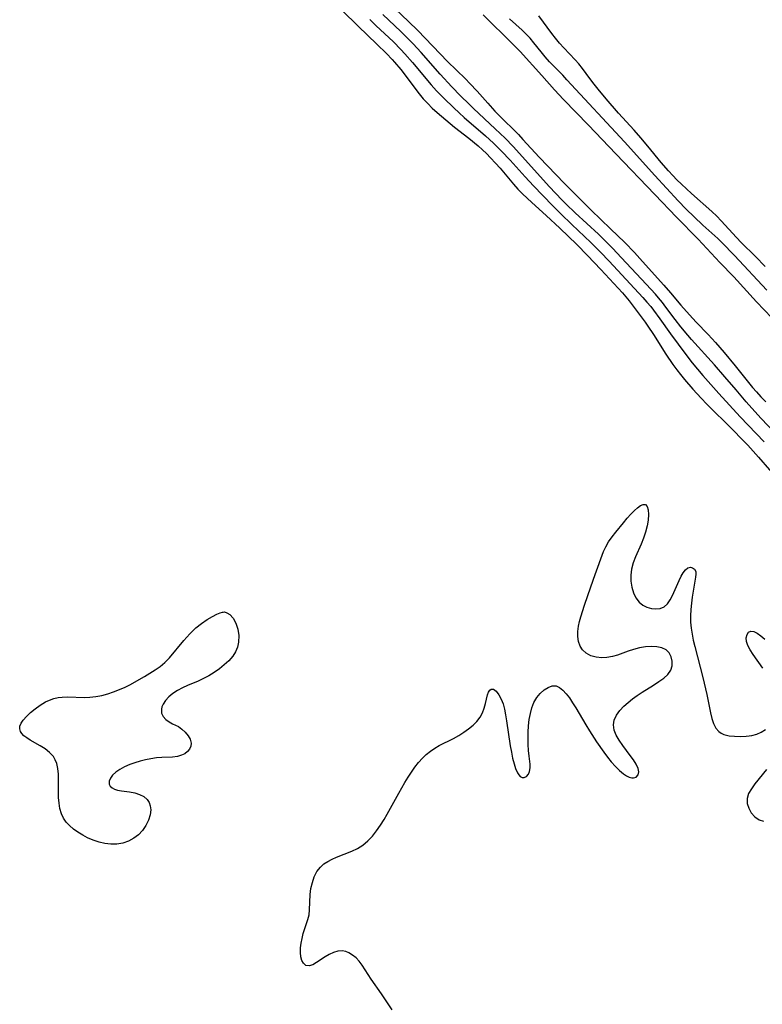
# Model space of a CAD drawing. Extents: x 1646716 to 1654918, y 2797413 to 2805615.
# Drawn here: x 1649277 to 1649484, y 2799564 to 2799839 of the extents above; entities that cross this region are included whole.
import ezdxf

# ---------------------------------------------------------------- set-up
doc = ezdxf.new("R2010")
doc.units = 0

msp = doc.modelspace()

# ---------------------------------------------------------------- linework, layer by layer
at = {"layer": 'WIL_026_Contours', "color": 0}
for points in [[(1649379.71, 2799843.74, 240), (1649385.28, 2799838.48, 240), (1649387.84, 2799835.99, 240), (1649396.14, 2799827.34, 240), (1649401.17, 2799822.42, 240), (1649402.4, 2799821.17, 240), (1649404.4, 2799819.01, 240), (1649407.36, 2799815.67, 240), (1649409.37, 2799813.47, 240), (1649411.64, 2799811.14, 240), (1649414.7, 2799808.18, 240), (1649415.96, 2799806.89, 240), (1649417.19, 2799805.56, 240), (1649421.66, 2799800.6, 240), (1649428.74, 2799793.23, 240), (1649436.19, 2799785.79, 240), (1649441.62, 2799780.62, 240), (1649445.58, 2799776.78, 240), (1649448.27, 2799774, 240), (1649450.56, 2799771.52, 240), (1649456.53, 2799764.93, 240), (1649458.38, 2799762.79, 240), (1649461.23, 2799759.32, 240), (1649463.64, 2799756.59, 240), (1649465.55, 2799754.56, 240), (1649468.86, 2799751.15, 240), (1649470.92, 2799748.9, 240), (1649473.3, 2799746.11, 240), (1649476.41, 2799742.38, 240), (1649481.27, 2799736.31, 240), (1649482.3, 2799735.1, 240), (1649483.59, 2799733.68, 240), (1649484.92, 2799732.3, 240)], [(1649366.72, 2799841.55, 234), (1649371.19, 2799837.13, 234), (1649376.45, 2799832.17, 234), (1649379.12, 2799829.56, 234), (1649380.72, 2799827.84, 234), (1649381.39, 2799827.07, 234), (1649383.07, 2799825.03, 234), (1649388.22, 2799818.27, 234), (1649389.38, 2799816.89, 234), (1649390.61, 2799815.55, 234), (1649391.9, 2799814.27, 234), (1649393.24, 2799813.04, 234), (1649394.42, 2799812.03, 234), (1649398.12, 2799809, 234), (1649402.07, 2799805.87, 234), (1649404.66, 2799803.74, 234), (1649405.92, 2799802.63, 234), (1649407.02, 2799801.59, 234), (1649408.17, 2799800.44, 234), (1649409.55, 2799798.95, 234), (1649410.81, 2799797.5, 234), (1649414.51, 2799793.11, 234), (1649415.79, 2799791.7, 234), (1649417.05, 2799790.41, 234), (1649419.67, 2799787.93, 234), (1649423.7, 2799784.28, 234), (1649427.44, 2799780.78, 234), (1649432.18, 2799776.22, 234), (1649435.22, 2799773.15, 234), (1649438.91, 2799769.26, 234), (1649443.7, 2799764.07, 234), (1649444.91, 2799762.71, 234), (1649446.78, 2799760.47, 234), (1649451.24, 2799754.53, 234), (1649452.04, 2799753.42, 234), (1649453.59, 2799751.09, 234), (1649457.05, 2799745.62, 234), (1649459.03, 2799742.72, 234), (1649460.08, 2799741.3, 234), (1649461.16, 2799739.91, 234), (1649462.28, 2799738.54, 234), (1649464.6, 2799735.85, 234), (1649466.89, 2799733.37, 234), (1649468.51, 2799731.7, 234), (1649475.67, 2799724.62, 234), (1649478.46, 2799721.77, 234), (1649479.91, 2799720.24, 234), (1649482.91, 2799716.9, 234), (1649489.06, 2799709.82, 234)], [(1649489.04, 2799722, 238), (1649483.65, 2799727.72, 238), (1649481, 2799730.6, 238), (1649479.47, 2799732.35, 238), (1649476.7, 2799735.67, 238), (1649473.55, 2799739.32, 238), (1649470.61, 2799742.64, 238), (1649464.22, 2799749.73, 238), (1649463.2, 2799750.89, 238), (1649461.24, 2799753.26, 238), (1649459.66, 2799755.31, 238), (1649457.08, 2799758.78, 238), (1649456.08, 2799760.07, 238), (1649455.04, 2799761.33, 238), (1649454.12, 2799762.38, 238), (1649450.25, 2799766.52, 238), (1649444.62, 2799772.65, 238), (1649442.28, 2799775.12, 238), (1649439.59, 2799777.83, 238), (1649438.22, 2799779.15, 238), (1649431.75, 2799785.07, 238), (1649429.26, 2799787.48, 238), (1649428.04, 2799788.71, 238), (1649424.59, 2799792.35, 238), (1649414.48, 2799803.59, 238), (1649412.24, 2799805.91, 238), (1649409.45, 2799808.55, 238), (1649403.37, 2799814.18, 238), (1649402.14, 2799815.35, 238), (1649399.73, 2799817.75, 238), (1649397.36, 2799820.23, 238), (1649394.07, 2799823.79, 238), (1649388.75, 2799829.83, 238), (1649386.54, 2799832.23, 238), (1649384.27, 2799834.57, 238), (1649383.14, 2799835.66, 238), (1649378.06, 2799840.46, 238)], [(1649486.64, 2799755.79, 240), (1649482.38, 2799760.26, 240), (1649476.01, 2799767.22, 240), (1649472.15, 2799771.22, 240), (1649466.02, 2799777.76, 240), (1649459.99, 2799783.89, 240), (1649454.01, 2799790.19, 240), (1649443.07, 2799801.56, 240), (1649435.5, 2799809.55, 240), (1649428.5, 2799816.7, 240), (1649426, 2799819.4, 240), (1649422.42, 2799823.43, 240), (1649416.38, 2799830.07, 240), (1649414.32, 2799832.18, 240), (1649406.1, 2799840.36, 240)], [(1649484.8, 2799770.14, 236), (1649482.03, 2799772.84, 236), (1649478.04, 2799776.81, 236), (1649476.74, 2799778.16, 236), (1649472.5, 2799782.86, 236), (1649471.29, 2799784.1, 236), (1649469.92, 2799785.4, 236), (1649464.19, 2799790.45, 236), (1649462.77, 2799791.74, 236), (1649461.38, 2799793.06, 236), (1649460.16, 2799794.28, 236), (1649458.97, 2799795.53, 236), (1649457.81, 2799796.8, 236), (1649455.76, 2799799.15, 236), (1649452.04, 2799803.71, 236), (1649450.11, 2799806.01, 236), (1649448.23, 2799808.11, 236), (1649443.87, 2799812.85, 236), (1649440.37, 2799816.86, 236), (1649438.13, 2799819.57, 236), (1649437.05, 2799820.93, 236), (1649435.81, 2799822.58, 236), (1649433.82, 2799825.37, 236), (1649432.78, 2799826.69, 236), (1649431.79, 2799827.8, 236), (1649428.59, 2799831.16, 236), (1649427.41, 2799832.46, 236), (1649426.28, 2799833.79, 236), (1649425.2, 2799835.15, 236), (1649421.61, 2799840.08, 236)], [(1649374.42, 2799839.04, 236), (1649376.17, 2799837.35, 236), (1649381.04, 2799832.76, 236), (1649383.14, 2799830.62, 236), (1649384.23, 2799829.45, 236), (1649386.37, 2799827.01, 236), (1649391.56, 2799820.81, 236), (1649393.1, 2799819.13, 236), (1649395.13, 2799817.05, 236), (1649397.93, 2799814.33, 236), (1649399.36, 2799812.99, 236), (1649400.81, 2799811.68, 236), (1649406.72, 2799806.57, 236), (1649409.01, 2799804.47, 236), (1649411.19, 2799802.31, 236), (1649413.58, 2799799.75, 236), (1649417.79, 2799795.07, 236), (1649420.11, 2799792.58, 236), (1649425.39, 2799787.14, 236), (1649427.71, 2799784.81, 236), (1649430.85, 2799781.77, 236), (1649436.1, 2799776.78, 236), (1649438.79, 2799774.09, 236), (1649441.19, 2799771.57, 236), (1649450.59, 2799761.48, 236), (1649451.76, 2799760.16, 236), (1649452.82, 2799758.9, 236), (1649453.61, 2799757.89, 236), (1649455.36, 2799755.49, 236), (1649458.31, 2799751.29, 236), (1649462.58, 2799745.55, 236), (1649464.43, 2799743.18, 236), (1649467.35, 2799739.67, 236), (1649469.57, 2799737.12, 236), (1649471.83, 2799734.62, 236), (1649477.82, 2799728.18, 236), (1649484.49, 2799721.13, 236)], [(1649485.24, 2799763.45, 238), (1649476.22, 2799773.19, 238), (1649472.65, 2799776.83, 238), (1649471.57, 2799777.88, 238), (1649467.4, 2799781.64, 238), (1649464.91, 2799783.94, 238), (1649462.71, 2799786.09, 238), (1649460.48, 2799788.41, 238), (1649454.01, 2799795.46, 238), (1649445.54, 2799804.91, 238), (1649429.46, 2799822.23, 238), (1649428.27, 2799823.49, 238), (1649425.6, 2799826.16, 238), (1649424.57, 2799827.25, 238), (1649423.37, 2799828.59, 238), (1649422.22, 2799829.98, 238), (1649420.22, 2799832.53, 238), (1649419.18, 2799833.77, 238), (1649418.11, 2799834.92, 238), (1649416.98, 2799836.02, 238), (1649413.43, 2799839.24, 238)], [(1649380.68, 2799562.68, 232), (1649377.71, 2799567.11, 232), (1649374.85, 2799571.2, 232), (1649373.2, 2799573.86, 232), (1649372.37, 2799575.13, 232), (1649371.53, 2799576.2, 232), (1649370.63, 2799577.16, 232), (1649369.67, 2799577.96, 232), (1649368.65, 2799578.59, 232), (1649367.73, 2799578.93, 232), (1649366.78, 2799579.09, 232), (1649365.57, 2799579, 232), (1649364.35, 2799578.66, 232), (1649363.16, 2799578.13, 232), (1649362.01, 2799577.48, 232), (1649359.6, 2799575.84, 232), (1649358.52, 2799575.22, 232), (1649357.51, 2799574.93, 232), (1649356.64, 2799575.08, 232), (1649355.93, 2799575.64, 232), (1649355.5, 2799576.44, 232), (1649355.24, 2799577.47, 232), (1649355.12, 2799578.65, 232), (1649355.15, 2799579.94, 232), (1649355.29, 2799581.26, 232), (1649355.54, 2799582.61, 232), (1649355.89, 2799583.96, 232), (1649357.19, 2799587.85, 232), (1649357.5, 2799589.16, 232), (1649357.67, 2799590.55, 232), (1649357.83, 2799594.83, 232), (1649358.05, 2799596.53, 232), (1649358.43, 2799598.19, 232), (1649358.98, 2799599.78, 232), (1649359.72, 2799601.24, 232), (1649360.69, 2799602.52, 232), (1649361.64, 2799603.37, 232), (1649362.74, 2799604.1, 232), (1649363.93, 2799604.73, 232), (1649365.2, 2799605.3, 232), (1649369.42, 2799606.95, 232), (1649371.03, 2799607.71, 232), (1649372.54, 2799608.64, 232), (1649373.92, 2799609.79, 232), (1649375.17, 2799611.12, 232), (1649376.32, 2799612.59, 232), (1649377.41, 2799614.16, 232), (1649378.44, 2799615.8, 232), (1649379.29, 2799617.23, 232), (1649382.57, 2799623.13, 232), (1649384.26, 2799626.09, 232), (1649385.15, 2799627.55, 232), (1649386.07, 2799628.98, 232), (1649387.04, 2799630.36, 232), (1649388.06, 2799631.68, 232), (1649389.15, 2799632.91, 232), (1649390.22, 2799633.94, 232), (1649391.37, 2799634.87, 232), (1649392.58, 2799635.7, 232), (1649393.81, 2799636.4, 232), (1649397.85, 2799638.42, 232), (1649399.3, 2799639.24, 232), (1649400.71, 2799640.11, 232), (1649402.03, 2799641.05, 232), (1649403.26, 2799642.06, 232), (1649404.33, 2799643.15, 232), (1649405.22, 2799644.32, 232), (1649405.87, 2799645.58, 232), (1649406.35, 2799646.88, 232), (1649406.71, 2799648.18, 232), (1649407.31, 2799650.52, 232), (1649407.58, 2799651.3, 232), (1649407.9, 2799651.88, 232), (1649408.29, 2799652.19, 232), (1649408.95, 2799652.12, 232), (1649409.7, 2799651.55, 232), (1649410.46, 2799650.61, 232), (1649411.15, 2799649.36, 232), (1649411.64, 2799648.04, 232), (1649412.03, 2799646.57, 232), (1649412.35, 2799644.98, 232), (1649412.63, 2799643.32, 232), (1649413.64, 2799636.33, 232), (1649413.95, 2799634.58, 232), (1649414.3, 2799632.91, 232), (1649414.69, 2799631.35, 232), (1649415.14, 2799629.97, 232), (1649415.65, 2799628.81, 232), (1649416.02, 2799628.24, 232), (1649416.43, 2799627.82, 232), (1649416.98, 2799627.54, 232), (1649417.55, 2799627.51, 232), (1649418.19, 2799627.79, 232), (1649418.71, 2799628.39, 232), (1649419.05, 2799629.21, 232), (1649419.19, 2799630.21, 232), (1649419.15, 2799631.19, 232), (1649418.87, 2799633.44, 232), (1649418.72, 2799635, 232), (1649418.64, 2799636.66, 232), (1649418.61, 2799638.38, 232), (1649418.65, 2799640.14, 232), (1649418.76, 2799641.91, 232), (1649418.95, 2799643.65, 232), (1649419.25, 2799645.35, 232), (1649419.67, 2799646.96, 232), (1649420.26, 2799648.45, 232), (1649421.06, 2799649.8, 232), (1649422.02, 2799650.97, 232), (1649423.08, 2799651.93, 232), (1649424.19, 2799652.64, 232), (1649425.32, 2799653.04, 232), (1649426.42, 2799653.06, 232), (1649427.4, 2799652.65, 232), (1649428.35, 2799651.9, 232), (1649429.26, 2799650.89, 232), (1649430.15, 2799649.69, 232), (1649431.02, 2799648.36, 232), (1649431.89, 2799646.92, 232), (1649434.68, 2799642.2, 232), (1649435.72, 2799640.51, 232), (1649437.69, 2799637.47, 232), (1649439.73, 2799634.54, 232), (1649440.78, 2799633.15, 232), (1649441.84, 2799631.83, 232), (1649442.96, 2799630.57, 232), (1649444.08, 2799629.44, 232), (1649445.2, 2799628.51, 232), (1649446.03, 2799627.96, 232), (1649446.84, 2799627.57, 232), (1649447.6, 2799627.38, 232), (1649448.02, 2799627.36, 232), (1649448.81, 2799627.63, 232), (1649449.34, 2799628.22, 232), (1649449.54, 2799629.05, 232), (1649449.33, 2799630.05, 232), (1649448.8, 2799631.18, 232), (1649448.04, 2799632.39, 232), (1649447.13, 2799633.66, 232), (1649445.03, 2799636.46, 232), (1649444.05, 2799637.88, 232), (1649443.21, 2799639.31, 232), (1649442.63, 2799640.74, 232), (1649442.42, 2799642.15, 232), (1649442.66, 2799643.52, 232), (1649443.28, 2799644.86, 232), (1649444.2, 2799646.17, 232), (1649445.34, 2799647.42, 232), (1649446.49, 2799648.46, 232), (1649447.75, 2799649.46, 232), (1649449.07, 2799650.41, 232), (1649450.45, 2799651.31, 232), (1649453.63, 2799653.27, 232), (1649455.12, 2799654.24, 232), (1649456.47, 2799655.23, 232), (1649457.6, 2799656.28, 232), (1649458.4, 2799657.42, 232), (1649458.8, 2799658.65, 232), (1649458.84, 2799659.92, 232), (1649458.56, 2799661.15, 232), (1649457.98, 2799662.25, 232), (1649457.11, 2799663.12, 232), (1649455.95, 2799663.67, 232), (1649454.57, 2799663.96, 232), (1649453.04, 2799664.04, 232), (1649451.4, 2799663.94, 232), (1649449.72, 2799663.68, 232), (1649448.03, 2799663.26, 232), (1649446.54, 2799662.76, 232), (1649443.59, 2799661.68, 232), (1649442.12, 2799661.24, 232), (1649440.62, 2799660.97, 232), (1649439.15, 2799660.89, 232), (1649437.57, 2799661.06, 232), (1649436.11, 2799661.49, 232), (1649434.83, 2799662.16, 232), (1649433.8, 2799663.08, 232), (1649433.12, 2799664.17, 232), (1649432.69, 2799665.43, 232), (1649432.48, 2799666.81, 232), (1649432.46, 2799668.27, 232), (1649432.64, 2799669.76, 232), (1649432.94, 2799671.04, 232), (1649433.34, 2799672.34, 232), (1649434.4, 2799675.62, 232), (1649436.12, 2799680.74, 232), (1649437.31, 2799684.15, 232), (1649439.66, 2799690.53, 232), (1649440.26, 2799691.9, 232), (1649441.08, 2799693.3, 232), (1649442.03, 2799694.65, 232), (1649443.06, 2799695.97, 232), (1649445.2, 2799698.57, 232), (1649446.26, 2799699.84, 232), (1649447.31, 2799701.02, 232), (1649448.26, 2799701.98, 232), (1649449.17, 2799702.78, 232), (1649450.02, 2799703.37, 232), (1649450.76, 2799703.7, 232), (1649451.36, 2799703.68, 232), (1649451.84, 2799703.14, 232), (1649452.11, 2799702.15, 232), (1649452.18, 2799700.85, 232), (1649452.08, 2799699.33, 232), (1649451.81, 2799697.68, 232), (1649451.37, 2799696, 232), (1649450.8, 2799694.29, 232), (1649450.12, 2799692.57, 232), (1649448.59, 2799689.11, 232), (1649447.92, 2799687.39, 232), (1649447.45, 2799685.66, 232), (1649447.25, 2799683.94, 232), (1649447.3, 2799682.24, 232), (1649447.56, 2799680.58, 232), (1649448.02, 2799679.02, 232), (1649448.69, 2799677.62, 232), (1649449.57, 2799676.44, 232), (1649450.6, 2799675.6, 232), (1649451.77, 2799675.01, 232), (1649453.02, 2799674.65, 232), (1649454.27, 2799674.53, 232), (1649455.47, 2799674.68, 232), (1649456.55, 2799675.14, 232), (1649457.47, 2799675.96, 232), (1649458.25, 2799677.05, 232), (1649458.93, 2799678.32, 232), (1649460.75, 2799682.48, 232), (1649461.32, 2799683.64, 232), (1649461.92, 2799684.65, 232), (1649462.55, 2799685.45, 232), (1649463.2, 2799685.98, 232), (1649463.89, 2799686.16, 232), (1649464.53, 2799686.03, 232), (1649465.05, 2799685.62, 232), (1649465.37, 2799684.98, 232), (1649465.44, 2799684.26, 232), (1649465.36, 2799683.41, 232), (1649464.4, 2799677.86, 232), (1649464.16, 2799676.16, 232), (1649463.98, 2799674.42, 232), (1649463.89, 2799672.65, 232), (1649463.92, 2799670.87, 232), (1649464.08, 2799669.19, 232), (1649464.36, 2799667.51, 232), (1649464.7, 2799665.83, 232), (1649465.11, 2799664.07, 232), (1649467.37, 2799655.44, 232), (1649468.14, 2799652.27, 232), (1649468.48, 2799650.7, 232), (1649469.49, 2799645.53, 232), (1649469.88, 2799643.96, 232), (1649470.37, 2799642.53, 232), (1649471, 2799641.29, 232), (1649471.83, 2799640.31, 232), (1649472.5, 2799639.85, 232), (1649473.27, 2799639.51, 232), (1649474.69, 2799639.15, 232), (1649476.24, 2799638.99, 232), (1649477.86, 2799638.97, 232), (1649479.47, 2799639.05, 232), (1649480.28, 2799639.12, 232), (1649481.08, 2799639.23, 232), (1649482.41, 2799639.58, 232), (1649483.68, 2799640.11, 232), (1649484.87, 2799640.85, 232)], [(1649333.58, 2799673.61, 232), (1649333.95, 2799673.7, 232), (1649334.59, 2799673.49, 232), (1649335.39, 2799672.97, 232), (1649336.35, 2799671.93, 232), (1649337.12, 2799670.56, 232), (1649337.68, 2799668.91, 232), (1649337.95, 2799667.09, 232), (1649337.87, 2799665.23, 232), (1649337.53, 2799663.84, 232), (1649336.98, 2799662.54, 232), (1649336.25, 2799661.35, 232), (1649335.12, 2799660.05, 232), (1649333.85, 2799658.91, 232), (1649332.49, 2799657.83, 232), (1649331.06, 2799656.83, 232), (1649329.57, 2799655.91, 232), (1649328.03, 2799655.08, 232), (1649326.55, 2799654.39, 232), (1649323.58, 2799653.14, 232), (1649322.16, 2799652.5, 232), (1649320.82, 2799651.79, 232), (1649319.54, 2799650.93, 232), (1649318.41, 2799649.98, 232), (1649317.47, 2799648.97, 232), (1649316.77, 2799647.93, 232), (1649316.47, 2799647.26, 232), (1649316.3, 2799646.59, 232), (1649316.37, 2799645.49, 232), (1649316.82, 2799644.49, 232), (1649317.53, 2799643.7, 232), (1649318.44, 2799643.05, 232), (1649319.45, 2799642.49, 232), (1649321.05, 2799641.69, 232), (1649322.06, 2799640.98, 232), (1649322.98, 2799640.13, 232), (1649323.75, 2799639.17, 232), (1649324.31, 2799638.16, 232), (1649324.58, 2799637.11, 232), (1649324.51, 2799636.24, 232), (1649324.19, 2799635.43, 232), (1649323.63, 2799634.71, 232), (1649322.85, 2799634.13, 232), (1649321.89, 2799633.69, 232), (1649320.79, 2799633.39, 232), (1649319.44, 2799633.21, 232), (1649316.48, 2799633.06, 232), (1649314.92, 2799632.95, 232), (1649313.41, 2799632.74, 232), (1649311.89, 2799632.44, 232), (1649310.39, 2799632.05, 232), (1649308.92, 2799631.6, 232), (1649307.5, 2799631.08, 232), (1649306.06, 2799630.45, 232), (1649304.74, 2799629.76, 232), (1649303.6, 2799629, 232), (1649302.68, 2799628.17, 232), (1649302.07, 2799627.32, 232), (1649301.75, 2799626.46, 232), (1649301.77, 2799625.65, 232), (1649302.05, 2799625.07, 232), (1649302.54, 2799624.58, 232), (1649303.2, 2799624.2, 232), (1649304.11, 2799623.93, 232), (1649305.15, 2799623.76, 232), (1649307.44, 2799623.49, 232), (1649308.86, 2799623.2, 232), (1649310.21, 2799622.77, 232), (1649311.41, 2799622.16, 232), (1649312.37, 2799621.33, 232), (1649312.89, 2799620.5, 232), (1649313.21, 2799619.55, 232), (1649313.32, 2799618.52, 232), (1649313.16, 2799617.07, 232), (1649312.7, 2799615.58, 232), (1649312, 2799614.12, 232), (1649311.08, 2799612.74, 232), (1649309.94, 2799611.52, 232), (1649308.62, 2799610.53, 232), (1649307.15, 2799609.75, 232), (1649305.56, 2799609.19, 232), (1649303.9, 2799608.89, 232), (1649302.25, 2799608.87, 232), (1649300.57, 2799609.07, 232), (1649298.91, 2799609.46, 232), (1649297.28, 2799610, 232), (1649295.71, 2799610.68, 232), (1649294.38, 2799611.39, 232), (1649293.04, 2799612.2, 232), (1649291.78, 2799613.08, 232), (1649290.64, 2799614.08, 232), (1649289.77, 2799615.07, 232), (1649289.04, 2799616.17, 232), (1649288.46, 2799617.35, 232), (1649288.02, 2799618.82, 232), (1649287.75, 2799620.35, 232), (1649287.61, 2799621.94, 232), (1649287.56, 2799623.56, 232), (1649287.58, 2799626.83, 232), (1649287.56, 2799628.45, 232), (1649287.43, 2799629.99, 232), (1649287.12, 2799631.44, 232), (1649286.72, 2799632.45, 232), (1649286.18, 2799633.36, 232), (1649285.13, 2799634.5, 232), (1649283.86, 2799635.48, 232), (1649282.46, 2799636.34, 232), (1649279.66, 2799637.95, 232), (1649278.77, 2799638.53, 232), (1649277.98, 2799639.15, 232), (1649277.41, 2799639.73, 232), (1649277, 2799640.34, 232), (1649276.78, 2799641.09, 232), (1649276.83, 2799641.86, 232), (1649277.16, 2799642.66, 232), (1649277.72, 2799643.47, 232), (1649278.66, 2799644.53, 232), (1649279.79, 2799645.62, 232), (1649281.07, 2799646.69, 232), (1649282.46, 2799647.69, 232), (1649283.96, 2799648.57, 232), (1649285.55, 2799649.28, 232), (1649286.34, 2799649.54, 232), (1649287.48, 2799649.8, 232), (1649288.65, 2799649.96, 232), (1649290.17, 2799650.02, 232), (1649294.8, 2799649.86, 232), (1649296.36, 2799649.89, 232), (1649298.02, 2799650.08, 232), (1649299.68, 2799650.4, 232), (1649301.34, 2799650.84, 232), (1649302.97, 2799651.38, 232), (1649304.58, 2799652.01, 232), (1649306.16, 2799652.73, 232), (1649307.49, 2799653.4, 232), (1649311.6, 2799655.72, 232), (1649313.1, 2799656.6, 232), (1649314.56, 2799657.51, 232), (1649315.96, 2799658.49, 232), (1649317.27, 2799659.57, 232), (1649318.55, 2799660.87, 232), (1649322.57, 2799665.77, 232), (1649324.21, 2799667.56, 232), (1649325.96, 2799669.24, 232), (1649327.53, 2799670.51, 232), (1649329.09, 2799671.58, 232), (1649330.54, 2799672.45, 232), (1649331.8, 2799673.08, 232), (1649332.7, 2799673.45, 232), (1649333.32, 2799673.63, 232), (1649333.58, 2799673.61, 232)], [(1649484.15, 2799657.97, 232), (1649481.4, 2799661.84, 232), (1649480.57, 2799663.11, 232), (1649479.92, 2799664.33, 232), (1649479.53, 2799665.49, 232), (1649479.47, 2799666.51, 232), (1649479.69, 2799667.38, 232), (1649480.13, 2799668.01, 232), (1649480.77, 2799668.31, 232), (1649481.59, 2799668.2, 232), (1649482.53, 2799667.73, 232), (1649483.57, 2799667, 232), (1649484.69, 2799666.06, 232)], [(1649485.16, 2799629.76, 232), (1649481.88, 2799625.76, 232), (1649480.9, 2799624.38, 232), (1649480.15, 2799623.01, 232), (1649479.74, 2799621.65, 232), (1649479.76, 2799620.25, 232), (1649480.16, 2799618.9, 232), (1649480.88, 2799617.64, 232), (1649481.86, 2799616.56, 232), (1649483.09, 2799615.72, 232), (1649484.28, 2799615.27, 232)]]:
    msp.add_polyline3d(points, dxfattribs=at)

doc.saveas('drawing.dxf')
